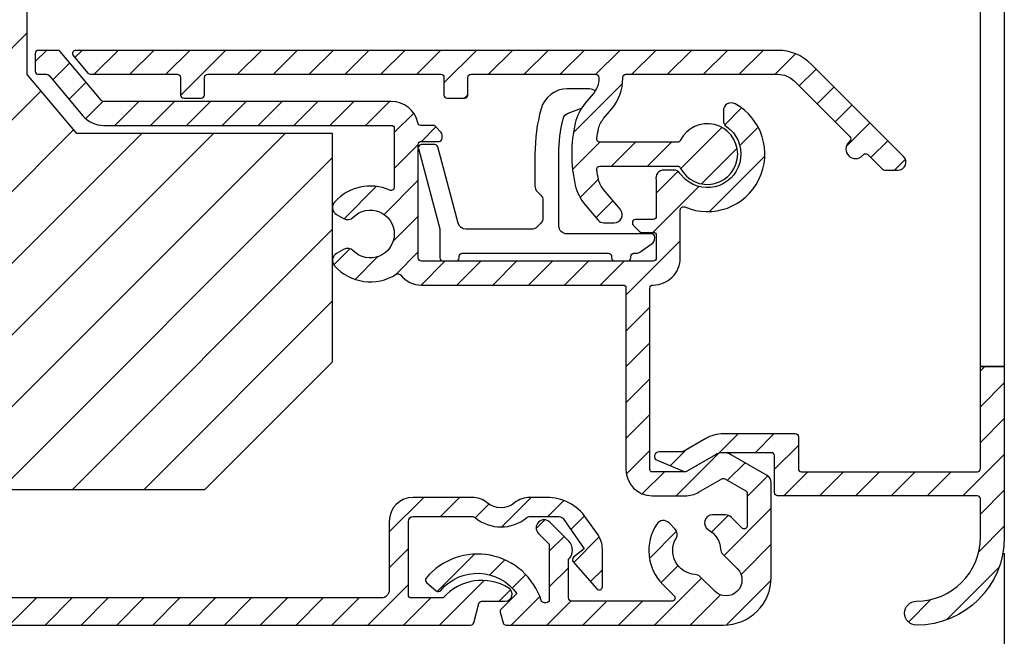
# Model space of a CAD drawing. Extents: x 399 to 1482, y 580 to 908.
# Drawn here: x 848 to 910, y 703 to 741 of the extents above; entities that cross this region are included whole.
import ezdxf

# ---------------------------------------------------------------- set-up
doc = ezdxf.new("R2010")
doc.units = 0
doc.header["$LTSCALE"] = 10
doc.header["$MEASUREMENT"] = 0
doc.layers.get('Defpoints').update_dxf_attribs({"linetype": 'CONTINUOUS'})
for name, color, linetype in [('ALUMINIUM', 8, 'CONTINUOUS'), ('KS-Stuk', 1, 'CONTINUOUS'), ('MOUSSE', 6, 'CONTINUOUS')]:
    doc.layers.add(name, color=color, linetype=linetype)
doc.layers.add('Bemating', color=4, linetype='CONTINUOUS', lineweight=15)
doc.styles.get("Standard").update_dxf_attribs({"font": 'ISOCP'})
doc.dimstyles.get("Standard").update_dxf_attribs({"dimscale": 0, "dimtxt": 2.5, "dimasz": 3, "dimexe": 1, "dimexo": 1, "dimgap": 1, "dimtad": 1, "dimdec": 1, "dimzin": 9, "dimdsep": 46, "dimtxsty": 'Standard', "dimcen": 1, "dimclrd": 256, "dimclre": 256, "dimclrt": 256, "dimadec": 0, "dimazin": 0, "dimtfac": 1, "dimtdec": 1, "dimtofl": 0, "dimtmove": 0, "dimatfit": 3, "dimfxl": 0, "dimtolj": 2, "dimarcsym": 0})
pattern_1 = [(45.00000000000001, (-1264.126963260714, -793.2729264008002), (-1.122532015133644, 1.122532015133644), [])]

# ---------------------------------------------------------------- blocks, each defined once
blk = doc.blocks.new('Ducomax')
at = {"layer": 'ALUMINIUM'}
h = blk.add_hatch(dxfattribs=at)
h.set_pattern_fill('ANSI31', color=256, scale=0.5, angle=1.272221872585407e-14, style=0)
h.set_pattern_definition(pattern_1)
edge = h.paths.add_edge_path()
edge.add_arc((123.6441638388469, -93.91890220309038), 0.4999999999998188, 90.34848533714734, 240.5224878156511)
edge.add_arc((122.6600000000101, -95.65999999991621), 1.499999999946598, 3.590377888521914, 60.522487811923384, ccw=False)
edge.add_arc((124.6560745184887, -95.53475417477134), 0.500000000062311, 183.5903779040078, 225.0000000133066)
edge.add_line((124.3025211279335, -95.88830756549078), (125.2055844123199, -96.79137084990407))
edge.add_arc((124.4984776311269, -97.49847763109756), 1.000000000009494, -134.99999999998158, 45.00000000001842, ccw=False)
edge.add_line((123.7913708499339, -98.20558441229105), (122.8883075655269, -97.30252112789776))
edge.add_arc((122.5347541749052, -97.65607451845827), 0.4999999999969694, 44.99999999503711, 86.40962210433653)
edge.add_arc((122.6600000000203, -95.65999999996245), 1.500000000027299, 149.4775121864715, 266.4096221098718, ccw=False)
edge.add_arc((120.9371402156327, -94.644246996783), 0.5000000000047636, 329.4775121851659, 404.9999999992677)
edge.add_line((121.2906936062338, -94.29069360619087), (120.9279491924269, -93.92794919239759))
edge.add_arc((120.5743958018625, -94.28150258298732), 0.4999999999770731, 45.00000000205194, 146.5369590348567)
edge.add_arc((122.6599999999769, -95.65999999998567), 2.99999999994973, 146.5369590322896, 224.9999999994857)
edge.add_line((120.5386796564337, -97.78132034349073), (121.245937956671, -98.4885786437535))
edge.add_arc((121.1045166004336, -98.62999999999079), 0.2000000000000599, -90.00000000002848, 44.99999999997408, ccw=False)
edge.add_line((121.1045166004335, -98.82999999999083), (114.8300000000337, -98.82999999999083))
edge.add_arc((114.8300000000337, -98.62999999999056), 0.2000000000002728, 180, 270, ccw=False)
edge.add_line((114.6300000000335, -98.62999999999056), (114.6300000000335, -96.21094750192196))
edge.add_arc((114.0799999999843, -95.62999999998931), 0.8000000000349421, 313.4325365602724, 405.000000002475)
edge.add_line((114.6456854249338, -95.06431457499093), (113.4578174593268, -93.87644660939759))
edge.add_arc((113.1042640687301, -94.2299999999941), 0.500000000004747, 44.99999999998158, 224.9999999999816)
edge.add_line((112.7507106781333, -94.58355339059062), (113.4300000000337, -95.26284271249096))
edge.add_line((113.4300000000337, -95.26284271249096), (113.4300000000337, -98.72999999999092))
edge.add_arc((113.2300000000336, -98.7299999999907), 0.2000000000000455, 269.99999999993486, 359.99999999993486, ccw=False)
edge.add_line((113.2300000000334, -98.92999999999074), (113.1177798414334, -98.92999999999074))
edge.add_arc((113.1177798414306, -98.72999999998859), 0.2000000000021487, 197.867583571808, 270.00000000081013, ccw=False)
edge.add_arc((108.9300000000064, -100.0799999999705), 4.20000000001944, 17.86758357062301, 139.9999999996267)
edge.add_arc((105.8658222275903, -97.50884956121013), 0.2000000000560709, 140.0000000062979, 230.0000000062921)
edge.add_line((105.7372647056338, -97.66205844989099), (106.3501002600962, -98.17628853761471))
edge.add_arc((106.4786577820448, -98.02307964898274), 0.2000000000134854, 229.9999999990371, 319.9999999990429)
edge.add_arc((108.9300000000228, -100.0799999999925), 2.999999999992689, 35.092232404143715, 139.9999999998441, ccw=False)
edge.add_line((111.3846829903334, -98.35531700969068), (110.4116496580961, -99.32835034185337))
edge.add_arc((110.5530710143814, -99.46977169816716), 0.2000000000879851, 134.9999999942167, 194.9999999942182)
edge.add_line((110.3598858490333, -99.52153550719095), (110.5367934893758, -100.181763809011))
edge.add_arc((110.7299786546337, -100.1299999999909), 0.1999999999999751, 194.9999999999079, 269.9999999999064)
edge.add_line((110.7299786546334, -100.3299999999908), (124.3300000000338, -100.3299999999908))
edge.add_arc((124.3300000000338, -97.32999999999083), 3, 270, 360)
edge.add_line((127.3300000000338, -97.32999999999083), (127.3300000000338, -91.39602540379065))
edge.add_arc((126.8300000000273, -91.39602540378687), 0.500000000006537, 359.9999999995669, 419.9999999995673)
edge.add_line((127.0800000000338, -90.96301270189088), (124.8300000000338, -89.66397459620612))
edge.add_arc((124.3300000000204, -90.5299999999828), 0.9999999999999819, 59.99999999911375, 119.9999999991148)
edge.add_line((123.8300000000338, -89.66397459619066), (122.0300000000336, -90.70320508074792))
edge.add_arc((121.9300000000339, -90.52999999999115), 0.1999999999997771, 269.9999999999552, 299.9999999999551, ccw=False)
edge.add_line((121.9300000000337, -90.72999999999092), (119.8700000000338, -90.72999999999092))
edge.add_arc((119.8700000000338, -90.5899999999906), 0.1400000000003274, 180, 270, ccw=False)
edge.add_line((119.7300000000334, -90.5899999999906), (119.7300000000334, -79.22999999999092))
edge.add_arc((119.9300000000335, -79.22999999999115), 0.2000000000000455, 89.99999999993491, 179.9999999999349, ccw=False)
edge.add_arc((119.9300000000335, -77.32999999999106), 1.700000000000045, 270.0000000000076, 360.0000000000077)
edge.add_line((121.6300000000335, -77.32999999999083), (121.6300000000335, -74.32141804999083))
edge.add_arc((121.8300000000269, -74.3214180499998), 0.199999999993409, 66.75043740682088, 179.9999999974271, ccw=False)
edge.add_arc((123.330000000032, -70.82999999996551), 3.60000000002242, 246.7504374095788, 421.0614722599788)
edge.add_arc((124.8300000000338, -68.1170680066908), 0.5000000000000008, 61.0614722597868, 179.9999999999902)
edge.add_line((124.3300000000338, -68.11706800669072), (124.3300000000338, -68.70632394179074))
edge.add_arc((124.8300000000737, -68.70632394181055), 0.5000000000398899, 179.99999999773, 234.7655820131301)
edge.add_arc((123.3300000000082, -70.82999999996301), 2.099999999992129, -130.58203174270528, 54.76558201439212, ccw=False)
edge.add_line((121.9638742450336, -72.42489824799077), (121.6147231837874, -72.0415384615294))
edge.add_arc((121.2063239418335, -72.32999999999099), 0.5000000000001603, 35.23441798457541, 89.99999999997557)
edge.add_line((121.2063239418337, -71.82999999999083), (120.6072072408335, -71.82999999999083))
edge.add_arc((120.6072072408563, -72.32999999994522), 0.4999999999543832, 90.00000000261204, 194.6613035037106)
edge.add_arc((119.9300000000337, -72.50717322849088), 0.199999999999818, -2.029310053330846e-11, 14.661303501079715, ccw=False)
edge.add_line((120.1300000000335, -72.50717322849096), (120.1300000000335, -74.72999999999092))
edge.add_arc((119.9300000000337, -74.72999999999092), 0.1999999999998181, -90, 0, ccw=False)
edge.add_line((119.9300000000337, -74.92999999999074), (118.8300000000337, -74.92999999999074))
edge.add_arc((118.8300000000335, -75.12999999999079), 0.2000000000000455, 89.99999999993486, 179.9999999999349)
edge.add_line((118.6300000000335, -75.12999999999056), (118.6300000000335, -75.1471572874907))
edge.add_arc((118.8299999999574, -75.14715728754783), 0.1999999999238895, 179.9999999836342, 224.9999999836345)
edge.add_line((118.6885786437335, -75.28857864369093), (119.0714213561961, -75.67142135622817))
edge.add_arc((119.2128427124336, -75.52999999999065), 0.2000000000002709, 225.0000000000057, 270.0000000000081)
edge.add_line((119.2128427124337, -75.72999999999092), (119.9300000000337, -75.72999999999092))
edge.add_arc((119.9300000000337, -75.92999999999074), 0.1999999999998181, 0, 90, ccw=False)
edge.add_line((120.1300000000335, -75.92999999999074), (120.1300000000335, -77.32999999999083))
edge.add_arc((119.9300000000337, -77.32999999999083), 0.1999999999998181, -90, 0, ccw=False)
edge.add_line((119.9300000000337, -77.52999999999065), (105.4200000000334, -77.5299999999911))
edge.add_arc((105.4200000000337, -77.32999999999106), 0.2000000000000455, 179.9999999999349, 269.99999999993486, ccw=False)
edge.add_line((105.2200000000336, -77.32999999999083), (105.2200000000332, -70.22999999999092))
edge.add_arc((105.4200000000334, -70.22999999999092), 0.2000000000002728, 90, 180, ccw=False)
edge.add_line((105.4200000000334, -70.02999999999065), (106.5200000000333, -70.0299999999911))
edge.add_arc((106.5200000000333, -69.82999999999083), 0.2000000000002728, 270, 360)
edge.add_line((106.7200000000336, -69.82999999999083), (106.7200000000336, -69.61284271249087))
edge.add_arc((106.5199999999389, -69.61284271250449), 0.2000000000946756, 3.900123370751591e-09, 45.00000000390065)
edge.add_line((106.6614213562336, -69.4714213561906), (106.2785786437709, -69.08857864375341))
edge.add_arc((106.1371572875334, -69.22999999999092), 0.2000000000002709, 45.00000000000576, 90.00000000000813)
edge.add_line((106.1371572875334, -69.02999999999065), (105.3892232605332, -69.0299999999911))
edge.add_arc((105.3892232605338, -68.8299999999918), 0.1999999999993065, 192.1531974688547, 269.99999999985346, ccw=False)
edge.add_arc((103.5318056984334, -69.22999999999085), 1.7000000000002, 12.15319746899687, 89.9999999999957)
edge.add_line((103.5318056984335, -67.52999999999065), (85.51315266003365, -67.5299999999911))
edge.add_arc((85.51315266010897, -67.33000000000044), 0.1999999999906663, 220.0512482520213, 269.99999997842315, ccw=False)
edge.add_line((85.36005882113358, -67.45869450829059), (82.78994117896781, -64.40130549163723))
edge.add_arc((82.63684734003346, -64.52999999999105), 0.200000000000221, 40.05124827354788, 89.99999999995114)
edge.add_line((82.63684734003363, -64.32999999999083), (81.43000000003366, -64.32999999999083))
edge.add_arc((81.43000000003343, -64.52999999999088), 0.2000000000000455, 89.99999999993486, 179.9999999999349)
edge.add_line((81.23000000003339, -64.52999999999065), (81.23000000003339, -65.62999999999056))
edge.add_arc((81.43000000003366, -65.62999999999056), 0.2000000000002728, 180, 270)
edge.add_line((81.43000000003366, -65.82999999999083), (81.93820238983352, -65.82999999999083))
edge.add_arc((81.93820238983335, -66.02999999999105), 0.200000000000216, 40.05124827354791, 89.99999999995123, ccw=False)
edge.add_line((82.0912962287677, -65.90130549163723), (84.21185502913357, -68.42390332099103))
edge.add_arc((85.51315266006141, -67.33000000002983), 1.699999999961278, 220.0512482726621, 269.9999999990646)
edge.add_line((85.51315266003365, -69.0299999999911), (103.5200000000333, -69.02999999999065))
edge.add_arc((103.5200000000333, -69.22999999999092), 0.2000000000002728, 0, 90, ccw=False)
edge.add_line((103.7200000000336, -69.22999999999092), (103.7200000000336, -72.90596169649098))
edge.add_arc((103.5200000000337, -72.90596169649099), 0.1999999999999318, -113.9694823177901, 3.979039320256561e-12, ccw=False)
edge.add_arc((102.2200000000722, -75.82999999996083), 3.000000000009225, 66.03051768312565, 138.4630409681205)
edge.add_arc((100.3486796564466, -74.1722424267153), 0.4999999999852043, 138.4630409645027, 239.9999999973027)
edge.add_line((100.0986796564336, -74.60525512858294), (100.5429490168337, -74.86175416339074))
edge.add_arc((100.7929490168287, -74.42874146149464), 0.5000000000008841, 240.0000000007147, 315.5224878148184)
edge.add_arc((102.2200000000253, -75.82999999992467), 1.500000000040448, -135.5224878120814, 135.5224878161225, ccw=False)
edge.add_arc((100.7929490168429, -77.23125853846031), 0.5000000000647756, 44.4775121828302, 119.9999999969314)
edge.add_line((100.5429490168337, -76.79824583649861), (100.0986796564336, -77.054744871391))
edge.add_arc((100.3486796564367, -77.48775757328684), 0.50000000000467, 120.0000000000953, 221.5369590328936)
edge.add_arc((102.2200000000039, -75.82999999997577), 3.000000000028454, 221.5369590331216, 302.5925611871269)
edge.add_arc((103.9437164908418, -78.52607148631486), 0.2000000000086193, 39.01407697384349, 122.5925611937399, ccw=False)
edge.add_arc((105.420000000075, -77.32999999999261), 1.699999999998496, 219.0140769655004, 269.9999999985976)
edge.add_line((105.4200000000334, -79.0299999999911), (118.0300000000336, -79.02999999999065))
edge.add_arc((118.0300000000333, -79.2299999999907), 0.2000000000000455, -6.508571459562518e-11, 89.99999999993491, ccw=False)
edge.add_line((118.2300000000334, -79.22999999999092), (118.2300000000334, -90.5899999999906))
edge.add_arc((119.8700000000337, -90.58999999999057), 1.640000000000356, 180.000000000001, 270.000000000001)
edge.add_line((119.8700000000338, -92.22999999999092), (121.9300000000337, -92.22999999999092))
edge.add_arc((121.9300000000329, -90.5299999999909), 1.700000000000017, 270.0000000000283, 300.0000000000288)
edge.add_line((122.7800000000336, -92.00224318642404), (124.2300000000334, -91.16508529609064))
edge.add_arc((124.3299999999962, -91.33829037686937), 0.2000000000002746, 59.99999998762348, 119.9999999876222, ccw=False)
edge.add_line((124.4300000000337, -91.16508529613384), (125.7300000000334, -91.91564064599106))
edge.add_arc((125.6299999999967, -92.0888457267696), 0.200000000037141, -6.02119598624995e-09, 59.999999993978975, ccw=False)
edge.add_line((125.8300000000338, -92.08884572679062), (125.8300000000338, -94.10451660039098))
edge.add_arc((125.6300000000338, -94.10451660039085), 0.1999999999999602, 224.9999999999626, 359.99999999996334, ccw=False)
edge.add_line((125.4885786437965, -94.24593795662804), (124.8190872965336, -93.57644660939104))
edge.add_arc((124.4655339059448, -93.92999999999529), 0.500000000004546, 45.00000000125742, 90.00000000125716)
edge.add_line((124.4655339059339, -93.42999999999074), (123.6411901931335, -93.42999999999074))
h = blk.add_hatch(dxfattribs=at)
h.set_pattern_fill('ANSI31', color=256, scale=0.5, angle=1.272221872585407e-14, style=0)
h.set_pattern_definition(pattern_1)
h.paths.add_polyline_path([(83.7593904388338, -64.32999999999083, 0.6373770141954598), (83.60629379613437, -64.65869117293687), (84.53094039676415, -65.75869117292814, 0.2214657850089224), (84.68403703948223, -65.82999999999083), (90.13000000003348, -65.82999999999083, -0.414213562373428), (90.33000000003375, -66.0299999999911), (90.33000000003375, -67.12999999999101, 0.4142135623727622), (90.53000000003357, -67.32999999999083), (91.63000000003348, -67.32999999999083, 0.414213562373428), (91.83000000003375, -67.12999999999056), (91.83000000003375, -66.02999999999065, -0.4142135623730951), (92.03000000003357, -65.82999999999083), (106.6300000000335, -65.82999999999083, -0.414213562373428), (106.8300000000337, -66.0299999999911), (106.8300000000337, -67.12999999999101, 0.4142135623727622), (107.0300000000336, -67.32999999999083), (108.1300000000335, -67.32999999999083, 0.414213562373428), (108.3300000000337, -67.12999999999056), (108.3300000000337, -66.02999999999065, -0.4142135623730951), (108.5300000000336, -65.82999999999083), (116.3300000000337, -65.82999999999083, -0.4142135623730951), (116.5300000000336, -66.02999999999065), (116.5300000000336, -66.08270127409105, -0.1763269807310544), (116.1790666646277, -67.04688268872133), (115.6774115908194, -67.64473192506875, 0.117426829826776), (115.0549330582318, -68.88751007483506, 0.1157962547551916), (115.054933058265, -72.77248992512659, 0.1174268297946492), (115.677411590633, -74.01526807459823), (116.4629143455674, -74.95139380482533, 0.2216946626490412), (116.8459365671344, -75.12999999999056), (117.4986402117904, -75.12999999999056, 0.6370702608055044), (117.8816624333633, -74.30860619512623), (116.826478255348, -73.0510866601121, -0.1174268297704935), (116.5152389892016, -72.42969758554909, -0.02260416287258652), (116.3986486847286, -71.80794117648065, -0.4558887107295723), (116.5966872937326, -71.57999999999083), (121.4571679199673, -71.57999999999083, -0.2825165369876209), (121.6355328800144, -71.68952380953533, 4.181928505227341), (121.6355328799398, -69.97047619046089, -0.2825165370106228), (121.4571679199332, -70.07999999999083), (116.5966872937617, -70.07999999999083, -0.455888710681559), (116.3986486847809, -69.85205882356468, -0.02260416286508646), (116.5152389891115, -69.23030241465358, -0.1174268298431281), (116.826478255429, -68.6089133396772), (117.3281333292159, -68.01106410335842, 0.1763269807318112), (118.0300000000336, -66.0827012740906), (118.0300000000336, -66.02999999999065, -0.4142135623730951), (118.2300000000334, -65.82999999999083), (127.7304378114243, -65.82999999999083, -0.1988216496969027), (128.7907276783337, -66.26896965259084), (132.2567601464978, -69.73258321791172, -0.4142135623580203), (132.2568588772331, -70.0154259130909), (132.1861728860824, -70.08616126961351, 0.9928867544701809), (133.028898922528, -70.94040915328742, 0.003569317430012073), (133.0349971639419, -70.93439316318245), (133.1056831551757, -70.86365780660572, -0.4142135623419843), (133.3885258504472, -70.8635590759045), (134.2970715506697, -71.77147071296986, 0.1988216497086957), (134.4384435329337, -71.82999999999083), (135.2700000000334, -71.82999999999083, 0.6683048729650454), (135.6234299556729, -70.9763232175228), (129.8510175452095, -65.20793930516675, 0.198821649693998), (127.7304378114147, -64.32999999999083)])
h = blk.add_hatch(dxfattribs=at)
h.set_pattern_fill('ANSI31', color=256, scale=0.5, angle=1.272221872585407e-14, style=0)
h.set_pattern_definition(pattern_1)
h.paths.add_polyline_path([(140.4300000000351, -90.53000000004295, -0.4142135623734281), (140.230000000035, -90.73000000004322), (129.2300000000348, -90.73000000004322, -0.4142135623730951), (129.030000000035, -90.5300000000434), (129.030000000035, -88.5300000000434, 0.4142135623730951), (128.8300000000347, -88.33000000004313), (124.3300000000802, -88.33000000004313, 0.1316524975731194), (123.2300000001869, -88.62474411165567), (121.7971978195346, -89.45197283624339), (120.3299999998792, -89.45197283624339, 0.8191465056606254), (120.2141798849646, -90.02871405287203), (121.8898363662906, -90.73000000004322), (121.9300000000339, -90.73000000004322, 0.1317553652912419), (122.0300700455302, -90.70316462107257, -0.000101113778622662), (122.0300000000291, -90.70320508074656), (123.8300000000497, -89.663974596235, -0.1316524975772068), (124.3300000000002, -89.5300000000434), (127.3300000000349, -89.5300000000434, -0.414213562373095), (127.530000000035, -89.73000000004345), (127.530000000035, -92.0300000000434, 0.4142135623730951), (127.7300000000348, -92.23000000004322), (140.2300000000348, -92.23000000004322, -0.4142135623730951), (140.4300000000351, -92.43000000004349), (140.4300000000351, -94.83000000004313, -0.4142135623730951), (136.4300000000351, -98.83000000004313, 1), (136.4300000000351, -100.3300000000431, 0.4142135623730951), (141.9300000000351, -94.83000000004313), (141.9300000000351, -84.13000000004342), (140.4300000000349, -84.13000000004342)])
h = blk.add_hatch(dxfattribs=at)
h.set_pattern_fill('ANSI31', color=256, scale=0.5, angle=1.272221872585407e-14, style=0)
h.set_pattern_definition(pattern_1)
edge = h.paths.add_edge_path()
edge.add_ellipse((108.5000000000334, -100.1299999999906), major_axis=(-0.1414213562373706, 0.1414213562373706), ratio=0.9999999999999651, start_angle=135.0000000001293, end_angle=210.0000000000828, ccw=False)
edge.add_line((108.5000000000338, -100.3299999999908), (10.59292341858389, -100.3299999999909))
edge.add_ellipse((10.59292341858389, -100.1299999999906), major_axis=(-0.1414213562373685, 0.1414213562373684), ratio=0.9999999999983962, start_angle=60.00000000005451, end_angle=134.9999999999541, ccw=False)
edge.add_line((10.39973825332635, -100.181763809011), (10.20681483477591, -99.46176380901102))
edge.add_ellipse((10.40000000003346, -99.40999999999076), major_axis=(0.1414213562371742, 0.1414213562371743), ratio=0.9999999999999997, start_angle=89.99999999995401, end_angle=150.0000000000147, ccw=False)
edge.add_line((10.2585786437964, -99.2685786437537), (11.22007497370049, -98.30708231384983))
edge.add_ellipse((8.800000000033549, -100.0799999999908), major_axis=(2.121320343559812, 2.121320343559812), ratio=0.9999999999998997, start_angle=351.2260545671897, end_angle=455.0000000000002)
edge.add_ellipse((6.34865778205284, -98.02307964899364), major_axis=(-0.141421356237371, 0.141421356237371), ratio=0.9999999999990435, start_angle=95.00000000002262, end_angle=184.9999999999822, ccw=False)
edge.add_line((6.220100260115657, -98.17628853761789), (5.60726470562048, -97.66205844986848))
edge.add_ellipse((5.735822227557662, -97.50884956124446), major_axis=(-0.1414213562372563, 0.1414213562372562), ratio=0.9999999999999358, start_angle=5.000000000027683, end_angle=95.00000000002711, ccw=False)
edge.add_ellipse((8.800000000033549, -100.0799999999908), major_axis=(2.96984848098361, 2.969848480983611), ratio=0.9999999999999729, start_angle=-27.132416428985493, end_angle=94.99999999999869, ccw=False)
edge.add_ellipse((12.98777984142924, -98.72999999999092), major_axis=(-0.1414213562374327, 0.1414213562374326), ratio=0.9999999999986686, start_angle=62.86758357106665, end_angle=134.9999999999618)
edge.add_line((12.98777984142924, -98.92999999999074), (13.10000000003373, -98.92999999999074))
edge.add_ellipse((13.10000000003373, -98.72999999999092), major_axis=(0.1414213562373483, 0.1414213562373484), ratio=0.9999999999987688, start_angle=225.0000000000353, end_angle=314.9999999999648)
edge.add_line((13.30000000003355, -98.72999999999092), (13.30000000003355, -95.26455844121824))
edge.add_line((13.30000000003355, -95.26455844121801), (12.61899494939979, -94.58355339058403))
edge.add_ellipse((12.97254833999312, -94.22999999999092), major_axis=(-0.3535533905933335, 0.3535533905933333), ratio=0.9999999999996785, start_angle=-90.00000000001847, end_angle=89.99999999998158, ccw=False)
edge.add_line((13.32610173058646, -93.87644660939759), (14.50982756060665, -95.06017243941778))
edge.add_ellipse((13.93000000003366, -95.63999999999078), major_axis=(0.5798275605729941, 0.5798275605729943), ratio=0.9999999999999916, start_angle=269.0369359419534, end_angle=360, ccw=False)
edge.add_line((14.50000000003382, -96.22949130611823), (14.50000000003382, -98.42999999999074))
edge.add_ellipse((14.70000000003364, -98.42999999999074), major_axis=(-0.1414213562371875, 0.1414213562371875), ratio=0.9999999999999057, start_angle=45.0000000000027, end_angle=134.9999999999973)
edge.add_line((14.70000000003364, -98.62999999999056), (17.94338341455676, -98.62999999999056))
edge.add_ellipse((17.94338341455676, -98.82999999999038), major_axis=(-0.1414213562373656, 0.1414213562373655), ratio=0.9999999999986472, start_angle=270.00000000004604, end_angle=314.99999999996123, ccw=False)
edge.add_line((18.08480477079382, -98.68857864375332), (18.32622612703125, -98.92999999999074))
edge.add_line((18.32622612703125, -98.92999999999074), (18.48480477079391, -98.77142135622807))
edge.add_ellipse((18.62622612703143, -98.91284271246559), major_axis=(-0.1414213562374017, 0.1414213562374016), ratio=0.9999999999983923, start_angle=-89.99999999995401, end_angle=4.5986325858393684e-11, ccw=False)
edge.add_line((18.76764748326849, -98.77142135622807), (18.92622612703116, -98.92999999999074))
edge.add_line((18.92622612703116, -98.92999999999074), (19.16764748326858, -98.68857864375332))
edge.add_ellipse((19.3090688395061, -98.82999999999038), major_axis=(0.1414213562379145, 0.1414213562379145), ratio=0.9999999999963733, start_angle=45.00000000010391, end_angle=90.00000000004599, ccw=False)
edge.add_line((19.3090688395061, -98.62999999999056), (22.55245215946223, -98.62999999999056))
edge.add_ellipse((22.55245215946223, -98.12999999999056), major_axis=(0.3535533905932883, 0.3535533905932884), ratio=0.9999999999998158, start_angle=225.0000000000053, end_angle=358.291807593271)
edge.add_ellipse((25.10000000003373, -95.72999999999092), major_axis=(-2.121320343559641, 2.12132034355964), ratio=0.9999999999999889, start_angle=-3.4630409671876237, end_angle=88.29180759326817, ccw=False)
edge.add_ellipse((23.44224242674971, -93.85867965643092), major_axis=(0.3535533905934643, 0.3535533905934645), ratio=0.999999999999338, start_angle=344.99999999997476, end_angle=446.53695903277435, ccw=False)
edge.add_line((23.87525512864221, -93.60867965643092), (24.13175416348184, -94.05294901686557))
edge.add_ellipse((23.69874146158935, -94.30294901686602), major_axis=(0.3535533905934469, 0.353553390593447), ratio=0.9999999999996387, start_angle=269.47751218593527, end_angle=344.9999999999791, ccw=False)
edge.add_ellipse((25.10000000003373, -95.72999999999092), major_axis=(-1.060660171779957, 1.060660171779957), ratio=0.9999999999999242, start_angle=-0.5224878140649732, end_angle=94.6797849300305)
edge.add_ellipse((24.00000000003382, -97.02614813967239), major_axis=(0.1414213562373707, 0.1414213562373707), ratio=0.9999999999993068, start_angle=315.0000000000453, end_angle=364.6797849301055, ccw=False)
edge.add_line((24.20000000003364, -97.02614813967239), (24.20000000003364, -97.42999999999074))
edge.add_ellipse((24.40000000003391, -97.42999999999074), major_axis=(-0.1414213562380352, 0.1414213562380351), ratio=0.9999999999955203, start_angle=45.0000000000632, end_angle=90.0000000614892)
edge.add_line((24.25857864394828, -97.57142135638014), (24.95857864545377, -98.27142135637996))
edge.add_ellipse((25.10000000153894, -98.12999999999056), major_axis=(-0.1414213562372879, 0.1414213562372879), ratio=0.9999999999991962, start_angle=90.00000006158132, end_angle=180.0000000616274)
edge.add_line((25.24142135792835, -98.27142135607619), (25.94142135642295, -97.57142135607614))
edge.add_ellipse((25.800000000034, -97.42999999999074), major_axis=(0.1414213562372675, 0.1414213562372675), ratio=0.9999999999985367, start_angle=270.0000000615353, end_angle=314.999999999958)
edge.add_line((26.00000000003382, -97.42999999999074), (26.00000000003382, -97.02614813967239))
edge.add_ellipse((26.20000000003364, -97.02614813967239), major_axis=(0.1414213562372883, 0.1414213562372883), ratio=0.9999999999997673, start_angle=85.32021506994101, end_angle=134.9999999999933, ccw=False)
edge.add_ellipse((25.10000000003373, -95.72999999999092), major_axis=(1.060660171779957, 1.060660171779957), ratio=0.9999999999999245, start_angle=265.3202150699695, end_angle=360.522487814065)
edge.add_ellipse((26.50125853847766, -94.30294901686602), major_axis=(-0.3535533905932147, 0.3535533905932146), ratio=0.9999999999996537, start_angle=14.9999999999946, end_angle=90.52248781410202, ccw=False)
edge.add_line((26.06824583658562, -94.05294901686602), (26.32474487142525, -93.60867965643115))
edge.add_ellipse((26.75775757331729, -93.85867965643092), major_axis=(0.3535533905932043, 0.3535533905932045), ratio=0.9999999999998896, start_angle=3.463040967154825, end_angle=104.99999999998809, ccw=False)
edge.add_ellipse((25.10000000003373, -95.72999999999092), major_axis=(-2.121320343559614, 2.121320343559613), ratio=0.9999999999999596, start_angle=181.7081924067319, end_angle=273.4630409671845, ccw=False)
edge.add_ellipse((27.64754784060523, -98.12999999999056), major_axis=(-0.3535533905932884, 0.3535533905932884), ratio=0.9999999999998149, start_angle=1.708192406728986, end_angle=134.9999999999947)
edge.add_line((27.64754784060523, -98.62999999999056), (72.55245215946223, -98.62999999999055))
edge.add_ellipse((72.55245215946223, -98.12999999999056), major_axis=(0.3535533905932883, 0.3535533905932884), ratio=0.9999999999998158, start_angle=225.0000000000053, end_angle=358.291807593271)
edge.add_ellipse((75.10000000003373, -95.72999999999092), major_axis=(-2.121320343559641, 2.12132034355964), ratio=0.9999999999999889, start_angle=-3.4630409671876237, end_angle=88.29180759326817, ccw=False)
edge.add_ellipse((73.44224242674971, -93.85867965643092), major_axis=(0.3535533905934201, 0.3535533905934202), ratio=0.9999999999991553, start_angle=344.99999999997215, end_angle=446.5369590327922, ccw=False)
edge.add_line((73.87525512864221, -93.60867965643092), (74.13175416348184, -94.0529490168658))
edge.add_ellipse((73.69874146158935, -94.30294901686602), major_axis=(0.3535533905934469, 0.353553390593447), ratio=0.9999999999996387, start_angle=269.47751218593527, end_angle=344.9999999999791, ccw=False)
edge.add_ellipse((75.10000000003373, -95.72999999999092), major_axis=(-1.060660171779957, 1.060660171779957), ratio=0.9999999999999242, start_angle=-0.5224878140649732, end_angle=94.6797849300305)
edge.add_ellipse((74.00000000003382, -97.02614813967239), major_axis=(-0.1414213562372883, 0.1414213562372883), ratio=0.999999999999767, start_angle=225.0000000000067, end_angle=274.67978493005904, ccw=False)
edge.add_line((74.20000000003364, -97.02614813967239), (74.20000000003364, -97.42999999999074))
edge.add_ellipse((74.40000000003391, -97.42999999999074), major_axis=(-0.1414213562380352, 0.1414213562380351), ratio=0.9999999999955203, start_angle=45.0000000000632, end_angle=90.0000000614892)
edge.add_line((74.25857864394828, -97.57142135638014), (74.95857864545377, -98.27142135637996))
edge.add_ellipse((75.10000000153894, -98.12999999999056), major_axis=(-0.1414213562372879, 0.1414213562372879), ratio=0.9999999999991962, start_angle=90.00000006158132, end_angle=180.0000000616274)
edge.add_line((75.24142135792835, -98.27142135607619), (75.94142135642295, -97.57142135607614))
edge.add_ellipse((75.800000000034, -97.42999999999074), major_axis=(0.1414213562372675, 0.1414213562372675), ratio=0.9999999999985367, start_angle=270.0000000615353, end_angle=314.999999999958)
edge.add_line((76.00000000003382, -97.42999999999074), (76.00000000003382, -97.02614813967239))
edge.add_ellipse((76.20000000003364, -97.02614813967239), major_axis=(0.1414213562372883, 0.1414213562372883), ratio=0.9999999999997673, start_angle=85.32021506994101, end_angle=134.9999999999933, ccw=False)
edge.add_ellipse((75.10000000003373, -95.72999999999092), major_axis=(-1.060660171779894, 1.060660171779893), ratio=0.9999999999998489, start_angle=175.3202150699684, end_angle=270.5224878140773)
edge.add_ellipse((76.50125853847766, -94.30294901686602), major_axis=(0.3535533905933216, 0.3535533905933218), ratio=0.9999999999992966, start_angle=104.9999999999796, end_angle=180.5224878140653, ccw=False)
edge.add_line((76.06824583658562, -94.05294901686602), (76.32474487142525, -93.60867965643115))
edge.add_ellipse((76.75775757331775, -93.85867965643092), major_axis=(-0.3535533905934202, 0.35355339059342), ratio=0.9999999999991552, start_angle=-86.5369590327922, end_angle=15.00000000002791, ccw=False)
edge.add_ellipse((75.10000000003373, -95.72999999999047), major_axis=(-2.121320343559728, 2.121320343559726), ratio=0.9999999999999024, start_angle=181.7081924067289, end_angle=273.4630409671843, ccw=False)
edge.add_ellipse((77.64754784060523, -98.12999999999056), major_axis=(-0.3535533905932884, 0.3535533905932884), ratio=0.9999999999998149, start_angle=1.708192406728986, end_angle=134.9999999999947)
edge.add_line((77.64754784060523, -98.62999999999056), (102.9000000000339, -98.62999999999079))
edge.add_ellipse((102.9000000000339, -98.12999999999056), major_axis=(-0.3535533905933335, 0.3535533905933334), ratio=0.9999999999996633, start_angle=134.9999999999903, end_angle=225.0000000000097)
edge.add_line((103.4000000000339, -98.12999999999056), (103.4000000000335, -93.8299999999906))
edge.add_ellipse((104.9000000000335, -93.82999999999083), major_axis=(1.060660171779983, 1.060660171779984), ratio=0.9999999999996948, start_angle=45.00000000000881, end_angle=134.9999999999912, ccw=False)
edge.add_line((104.9000000000335, -92.32999999999083), (108.5882329068342, -92.32999999999083))
edge.add_ellipse((108.5882329068347, -93.82999999999038), major_axis=(-1.060660171780057, 1.060660171780057), ratio=0.9999999999995453, start_angle=275.52750310357237, end_angle=315.0000000000043, ccw=False)
edge.add_ellipse((110.4000000000335, -91.62999999999056), major_axis=(0.9545941546018787, 0.9545941546018787), ratio=1, start_angle=185.5275031035594, end_angle=264.4724968964406)
edge.add_ellipse((112.2117670932327, -93.82999999999038), major_axis=(1.060660171779996, 1.060660171779996), ratio=0.9999999999998129, start_angle=405.00000000000534, end_angle=444.47249689643957, ccw=False)
edge.add_line((112.2117670932327, -92.32999999999083), (113.269149424206, -92.32999999999083))
edge.add_ellipse((113.269149424206, -95.32999999999038), major_axis=(2.121320343559501, 2.121320343559503), ratio=0.9999999999999688, start_angle=349.99999999999955, end_angle=405.0000000000009, ccw=False)
edge.add_line((115.7266055570728, -93.60927069093759), (116.478728066467, -94.68341295355458))
edge.add_ellipse((115.2500000000338, -95.5437776080812), major_axis=(-1.060660171779718, 1.060660171779718), ratio=0.9999999999998926, start_angle=225.0000000000031, end_angle=260.00000000000944, ccw=False)
edge.add_line((116.7500000000338, -95.5437776080812), (116.7500000000338, -97.92999999999074))
edge.add_ellipse((116.5500000000335, -97.92999999999074), major_axis=(-0.1414213562374436, 0.1414213562374436), ratio=0.9999999999978917, start_angle=86.00000000005588, end_angle=225.0000000000604, ccw=False)
edge.add_line((116.3990580839892, -98.06121180578884), (114.929058083989, -96.37017024717397))
edge.add_ellipse((115.0800000000337, -96.23895844137587), major_axis=(0.1414213562374323, 0.1414213562374324), ratio=0.9999999999986088, start_angle=83.99999999996948, end_angle=175.9999999999564, ccw=False)
edge.add_line((114.9541359218239, -96.08352924908422), (115.617839442192, -95.5460727355146))
edge.add_line((115.617839442192, -95.54607273551483), (114.2957456133205, -93.65792706908542))
edge.add_ellipse((114.0500000000335, -93.82999999999083), major_axis=(-0.2121320343562443, 0.2121320343562442), ratio=0.9999999999995213, start_angle=259.9999999999874, end_angle=314.9999999999862)
edge.add_line((114.0500000000335, -93.52999999999065), (112.2117670932332, -93.52999999999065))
edge.add_ellipse((112.2117670932332, -93.82999999999038), major_axis=(0.2121320343561827, 0.2121320343561828), ratio=0.9999999999995929, start_angle=45.00000000001166, end_angle=84.4724968964621)
edge.add_ellipse((110.4000000000339, -91.62999999999056), major_axis=(1.803122292025799, 1.803122292025799), ratio=0.9999999999998845, start_angle=185.5275031035556, end_angle=264.47249689643775, ccw=False)
edge.add_ellipse((108.5882329068347, -93.82999999999083), major_axis=(-0.2121320343563538, 0.2121320343563538), ratio=0.9999999999982789, start_angle=-84.47249689637466, end_angle=-44.99999999996245)
edge.add_line((108.5882329068342, -93.52999999999065), (104.9000000000339, -93.52999999999065))
edge.add_ellipse((104.9000000000339, -93.82999999999083), major_axis=(-0.2121320343561593, 0.2121320343561592), ratio=0.9999999999993746, start_angle=-45.00000000001792, end_angle=45.00000000001791)
edge.add_line((104.6000000000337, -93.82999999999083), (104.6000000000337, -98.42999999999074))
edge.add_ellipse((104.8000000000335, -98.42999999999074), major_axis=(-0.1414213562371875, 0.1414213562371875), ratio=0.9999999999999057, start_angle=45.0000000000027, end_angle=134.9999999999973)
edge.add_line((104.8000000000335, -98.62999999999056), (106.7854607065039, -98.62999999999079))
edge.add_ellipse((109.2000000000336, -100.7299999999909), major_axis=(2.262741699797103, 2.262741699797104), ratio=0.9999999999998717, start_angle=13.07952862476401, end_angle=93.98550033426801, ccw=False)
edge.add_ellipse((110.6585717088271, -98.38857170878418), major_axis=(0.3121369381200262, 0.3121369381200263), ratio=0.9999999999989793, start_angle=225.0000000000293, end_angle=373.0795286247698, ccw=False)
edge.add_line((110.6585717088271, -98.82999999999083), (109.2088545838721, -98.82999999999083))
edge.add_ellipse((109.2088545838716, -99.0299999999911), major_axis=(-0.1414213562372699, 0.1414213562372699), ratio=0.9999999999995576, start_angle=-45.00000000014295, end_angle=29.99999999993338)
edge.add_line((109.0156694186141, -98.97823619097016), (108.6931851652914, -100.181763809011))
at = {"layer": 'MOUSSE'}
h = blk.add_hatch(dxfattribs=at)
h.set_pattern_fill('ANSI31', color=256, angle=1.272221872585407e-14, style=0)
h.set_pattern_definition([(45.00000000000001, (-2533.64532377458, -1582.29217074055), (-2.245064030267288, 2.245064030267288), [])])
h.paths.add_polyline_path([(91.84867965644634, -91.82999999997492), (99.84867965644679, -83.8299999999749), (99.84867965644678, -69.52999999997519), (83.83527924982052, -69.52999999997519), (80.73000000001883, -65.83598750961846), (80.73000000001882, -58.82999999997492), (59.52721440339354, -58.82999999997492), (59.40000000001891, -58.95721440335), (59.40000000001891, -59.82999999997492), (29.40000000001891, -59.82999999997492), (29.40000000001891, -61.52999999997473), (17.20870388701697, -61.52999999997474, 0.18313672031501), (-16.5000000000062, -77.78512415762046), (-16.5000000000062, -91.82999999997492)])
at = {"layer": 'ALUMINIUM'}
blk.add_lwpolyline([(140.430000000035, -11.63000000004365), (141.930000000035, -11.63000000004365), (141.9300000000351, -84.13000000004342), (140.4300000000351, -84.13000000004342)], close=True, dxfattribs=at)
for points in [[(123.6411227493329, -93.41891145140153, 0.7685339473990354), (123.3981228791524, -94.35417665232035, -0.2536523373752013), (124.1570558888154, -95.56606563116247, 0.1826758136817253), (124.3025211279335, -95.88830756549078), (125.2055844123199, -96.79137084990407, -0.9999999999999999), (123.7913708499339, -98.20558441229105), (122.8883075655269, -97.30252112789776, 0.1826758136817254), (122.5660656312195, -97.15705588884566, -0.559637841156952), (121.3678551617224, -94.89818524758357, 0.3419987131197996), (121.2906936062338, -94.29069360619087), (120.9279491924269, -93.92794919239759, 0.4744978678080176), (120.1572749622394, -94.0058030996197, 0.3563939586926576), (120.5386796564337, -97.78132034349073), (121.245937956671, -98.4885786437535, -0.6681786379192989), (121.1045166004335, -98.82999999999083), (114.8300000000337, -98.82999999999083, -0.414213562373095), (114.6300000000335, -98.62999999999056), (114.6300000000335, -96.21094750192196, 0.4222492487261359), (114.6456854249338, -95.06431457499093), (113.4578174593268, -93.87644660939759, 0.9999999999999999), (112.7507106781333, -94.58355339059062), (113.4300000000337, -95.26284271249096), (113.4300000000337, -98.72999999999092, -0.414213562373095), (113.2300000000334, -98.92999999999074), (113.1177798414334, -98.92999999999074, -0.3255585893114766), (112.9274262122751, -98.79136363635553, 0.5898235302834074), (105.7126133389094, -97.38029203925362, 0.4142135623730696), (105.7372647056338, -97.66205844989099), (106.3501002600962, -98.17628853761471, 0.4142135623731205), (106.6318666706767, -98.15163717093128, -0.4926452151925962), (111.3846829903334, -98.35531700969068), (110.4116496580961, -99.32835034185337, 0.2679491924311262), (110.3598858490333, -99.52153550719095), (110.5367934893758, -100.181763809011, 0.3394542588633722), (110.7299786546334, -100.3299999999908), (124.3300000000338, -100.3299999999908, 0.414213562373095), (127.3300000000338, -97.32999999999083), (127.3300000000338, -91.39602540379065, 0.2679491924311202), (127.0800000000338, -90.96301270189088), (124.8300000000338, -89.66397459620612, 0.2679491924311278), (123.8300000000338, -89.66397459619066), (122.0300000000336, -90.70320508074792, -0.1316524975873982), (121.9300000000337, -90.72999999999092), (119.8700000000338, -90.72999999999092, -0.414213562373095), (119.7300000000334, -90.5899999999906), (119.7300000000334, -79.22999999999092, -0.414213562373095), (119.9300000000337, -79.0299999999911, 0.414213562373095), (121.6300000000335, -77.32999999999083), (121.6300000000335, -74.32141804999083, -0.5387235115151484), (121.9089473684537, -74.13765920527158, 0.9515471953573088), (125.071935483905, -67.67949833036027, 0.5711912991039136), (124.3300000000338, -68.11706800669072), (124.3300000000338, -68.70632394179074, 0.2436146276915038), (124.5415384615728, -69.11472318378537, -1.047790520778068), (121.9638742450336, -72.42489824799077), (121.6147231837874, -72.0415384615294, 0.2436146276915038), (121.2063239418337, -71.82999999999083), (120.6072072408335, -71.82999999999083, 0.491309520394372), (120.12348778314, -72.45655230605234, -0.0640594144865067), (120.1300000000335, -72.50717322849096), (120.1300000000335, -74.72999999999092, -0.414213562373095), (119.9300000000337, -74.92999999999074), (118.8300000000337, -74.92999999999074, 0.414213562373095), (118.6300000000335, -75.12999999999056), (118.6300000000335, -75.1471572874907, 0.198912367379658), (118.6885786437335, -75.28857864369093), (119.0714213561961, -75.67142135622817, 0.198912367379658), (119.2128427124337, -75.72999999999092), (119.9300000000337, -75.72999999999092, -0.414213562373095), (120.1300000000335, -75.92999999999074), (120.1300000000335, -77.32999999999083, -0.414213562373095), (119.9300000000337, -77.52999999999065), (105.4200000000334, -77.5299999999911, -0.414213562373095), (105.2200000000336, -77.32999999999083), (105.2200000000332, -70.22999999999092, -0.414213562373095), (105.4200000000334, -70.02999999999065), (106.5200000000333, -70.0299999999911, 0.414213562373095), (106.7200000000336, -69.82999999999083), (106.7200000000336, -69.61284271249087, 0.198912367379658), (106.6614213562336, -69.4714213561906), (106.2785786437709, -69.08857864375341, 0.198912367379658), (106.1371572875334, -69.02999999999065), (105.3892232605332, -69.0299999999911, -0.3533664767746951), (105.1937056224185, -68.87210526314902, 0.3533664767746951), (103.5318056984335, -67.52999999999065), (85.51315266003365, -67.5299999999911, -0.2214600712532055), (85.36005882113358, -67.45869450829059), (82.78994117896781, -64.40130549163723, 0.2214600712532054), (82.63684734003363, -64.32999999999083), (81.43000000003366, -64.32999999999083, 0.414213562373095), (81.23000000003339, -64.52999999999065), (81.23000000003339, -65.62999999999056, 0.414213562373095), (81.43000000003366, -65.82999999999083), (81.93820238983352, -65.82999999999083, -0.2214600712532054), (82.0912962287677, -65.90130549163723), (84.21185502913357, -68.42390332099103, 0.2214600712532055), (85.51315266003365, -69.0299999999911), (103.5200000000333, -69.02999999999065, -0.414213562373095), (103.7200000000336, -69.22999999999092), (103.7200000000336, -72.90596169649098, -0.5427832983461567), (103.4387500000336, -73.08871409045605, 0.3270074588905661), (99.97441558776126, -73.84069091205083, 0.4744978678079946), (100.0986796564336, -74.60525512858294), (100.5429490168337, -74.86175416339074, 0.3419987131198043), (101.1497117626151, -74.77905609610161, -2.445694987116994), (101.1497117626893, -76.88094390382321, 0.3419987131198041), (100.5429490168337, -76.79824583649861), (100.0986796564336, -77.054744871391, 0.4744978678079947), (99.9744155877217, -77.8193090879472, 0.3691951315788315), (103.8359842101428, -78.35756701842502, -0.3817553014185646), (104.0991147549614, -78.40016922457153, 0.2262123318965782), (105.4200000000334, -79.0299999999911), (118.0300000000336, -79.02999999999065, -0.414213562373095), (118.2300000000334, -79.22999999999092), (118.2300000000334, -90.5899999999906, 0.414213562373095), (119.8700000000338, -92.22999999999092), (121.9300000000337, -92.22999999999092, 0.1316524975873982), (122.7800000000336, -92.00224318642404), (124.2300000000334, -91.16508529609064, -0.2679491924311278), (124.4300000000337, -91.16508529613384), (125.7300000000334, -91.91564064599106, -0.2679491924311202), (125.8300000000338, -92.08884572679062), (125.8300000000338, -94.10451660039098, -0.6681786379192989), (125.4885786437965, -94.24593795662804), (124.8190872965336, -93.57644660939104, 0.198912367379658), (124.4655339059339, -93.42999999999074), (123.6411901931335, -93.42999999999074)], [(141.9300000000351, -84.13000000004342), (141.9300000000351, -94.83000000004313, -0.414213562373095), (136.4300000000351, -100.3300000000431, -0.9999999999999999), (136.4300000000351, -98.83000000004313, 0.414213562373095), (140.4300000000351, -94.83000000004313), (140.4300000000351, -92.43000000004349, 0.414213562373095), (140.2300000000348, -92.23000000004322), (127.7300000000348, -92.23000000004322, -0.414213562373095), (127.530000000035, -92.0300000000434), (127.530000000035, -89.73000000004322, 0.414213562373095), (127.3300000000347, -89.5300000000434), (124.3300000000347, -89.5300000000434, 0.1305183922817013), (123.8338672480729, -89.66175332286502, 0.001114947087996928), (123.8300000000461, -89.66397459623704), (121.9835898384206, -90.73000000004322), (121.8898363662913, -90.73000000004322), (120.2141798850973, -90.02871405292763, -0.8191465058612094), (120.3299999998792, -89.45197283624339), (121.7971978195349, -89.45197283624339), (123.230000000153, -88.62474411167523, -0.1316524975775891), (124.3300000000797, -88.33000000004313), (128.8300000000347, -88.33000000004313, -0.414213562373095), (129.030000000035, -88.5300000000434), (129.030000000035, -90.5300000000434, 0.414213562373095), (129.2300000000348, -90.73000000004322), (140.2300000000348, -90.73000000004322, 0.414213562373095), (140.4300000000351, -90.5300000000434), (140.4300000000351, -84.13000000004342)], [(10.59292341858389, -100.3299999999908), (108.5000000000338, -100.3299999999908, 0.3394542588633687), (108.6931851652914, -100.181763809011), (109.0156694186141, -98.97823619097016, -0.3394542588633687), (109.2088545838721, -98.82999999999083), (110.6585717088271, -98.82999999999083, 0.7540982484416751), (110.8919732241704, -98.01389495621834, 0.3684534326219178), (106.7854607065039, -98.62999999999056), (104.8000000000335, -98.62999999999056, -0.414213562373095), (104.6000000000337, -98.42999999999074), (104.6000000000337, -93.82999999999083, -0.4142135623730672), (104.9000000000339, -93.52999999999065), (108.5882329068342, -93.52999999999065, -0.1739547112194889), (108.7789452324343, -93.59842105262214, 0.3587657610295563), (112.0210547676331, -93.5984210526226, -0.1739547112194822), (112.2117670932327, -93.52999999999065), (114.0500000000335, -93.52999999999065, -0.2446984432290423), (114.2957456133205, -93.65792706908542), (115.6178394421924, -95.54607273551483), (114.9541359218239, -96.08352924908422, 0.4244748162096394), (114.929058083989, -96.37017024717397), (116.3990580839892, -98.06121180578884, 0.6937246842589712), (116.7500000000338, -97.92999999999074), (116.7500000000338, -95.5437776080812, 0.1539147210598309), (116.478728066467, -94.68341295355458), (115.7266055570732, -93.60927069093759, 0.2446984432290334), (113.269149424206, -92.32999999999083), (112.2117670932327, -92.32999999999083, 0.1739547112194852), (111.2582054652332, -92.67210526314875, -0.358765761029554), (109.5417945348342, -92.67210526314875, 0.1739547112194848), (108.5882329068347, -92.32999999999083), (104.9000000000335, -92.32999999999083, 0.414213562373095), (103.4000000000335, -93.82999999999083), (103.4000000000339, -98.12999999999056, -0.414213562373095), (102.9000000000339, -98.62999999999056), (77.64754784060523, -98.62999999999056, -0.6574508075682121)]]:
    blk.add_lwpolyline(points, format="xyb", dxfattribs=at)
blk.add_lwpolyline([(116.4629143455742, -74.95139380483397, 0.221694662642928), (116.8459365671335, -75.12999999999056), (117.4986402118336, -75.12999999999056, 0.6370702608075091), (117.8816624333332, -74.30860619509076), (116.8264782553553, -73.05108666012075, -0.1174268298029154), (116.5152389891602, -72.4296975853731, -0.02260416286682908), (116.3986486847263, -71.8079411764611, -0.4558887107003977), (116.5966872937335, -71.57999999999083), (121.4571679199337, -71.57999999999083, -0.2825165370007852), (121.6355328800034, -71.68952380951396, 4.181928505301148), (121.6355328799366, -69.9704761904668, -0.2825165370008127), (121.4571679199337, -70.07999999999083), (116.5966872937335, -70.07999999999083, -0.4558887107003977), (116.3986486847868, -69.8520588235242, -0.02260416286682908), (116.515238989132, -69.23030241456627, -0.1174268298028934), (116.8264782553335, -68.60891333979089), (117.3281333293905, -68.01106410315015, 0.1763269807084542), (118.0300000000336, -66.0827012740906), (118.0300000000336, -66.02999999999065, -0.414213562373095), (118.2300000000334, -65.82999999999083), (127.7304378114334, -65.82999999999083, -0.1988216496953269), (128.7907276783337, -66.26896965259084), (132.25676014649, -69.73258321790445, -0.414213562373095), (132.2568588772335, -70.0154259130909), (132.1861728860742, -70.08616126962124, 1), (133.0349971640337, -70.93439316309059), (133.1056831551471, -70.86365780663436, -0.414213562373095), (133.3885258504336, -70.86355907589086), (134.2970715506769, -71.77147071297713, 0.198821649695327), (134.4384435329337, -71.82999999999083), (135.2700000000334, -71.82999999999083, 0.668304872962786), (135.6234299556747, -70.97632321752508), (129.8510175452336, -65.20793930519085, 0.1988216496953269), (127.7304378114334, -64.32999999999083), (83.75939043883335, -64.32999999999083, 0.6373770141964356), (83.60629379613482, -64.65869117293778), (84.53094039673323, -65.75869117289085, 0.2214657850083027), (84.68403703943358, -65.82999999999083), (90.13000000003348, -65.82999999999083, -0.414213562373095), (90.33000000003375, -66.02999999999065), (90.33000000003375, -67.12999999999056, 0.414213562373095), (90.53000000003357, -67.32999999999083), (91.63000000003348, -67.32999999999083, 0.414213562373095), (91.83000000003375, -67.12999999999056), (91.83000000003375, -66.02999999999065, -0.414213562373095), (92.03000000003357, -65.82999999999083), (106.6300000000335, -65.82999999999083, -0.414213562373095), (106.8300000000337, -66.02999999999065), (106.8300000000337, -67.12999999999056, 0.414213562373095), (107.0300000000336, -67.32999999999083), (108.1300000000335, -67.32999999999083, 0.414213562373095), (108.3300000000337, -67.12999999999056), (108.3300000000337, -66.02999999999065, -0.414213562373095), (108.5300000000336, -65.82999999999083), (116.3300000000337, -65.82999999999083, -0.414213562373095), (116.5300000000336, -66.02999999999065), (116.5300000000336, -66.0827012740906, -0.1763269807084542), (116.1790666647123, -67.04688268862037), (115.6774115906334, -67.64473192529067, 0.1174268298028934), (115.0549330582305, -68.88751007484143, 0.1157962547540986), (115.0549330582582, -72.77248992509749, 0.1174268298029154), (115.6774115906766, -74.01526807465052)], format="xyb", close=True, dxfattribs=at)
blk.add_lwpolyline([(140.4300000000351, -84.13000000004342), (141.9300000000351, -84.13000000004342)], dxfattribs=at)
at = {"layer": 'KS-Stuk'}
for points in [[(116.293793252089, -66.8743184015882, 0.1875050263473093), (115.9561285604333, -66.74307652829066), (114.5486221844332, -66.74307652829089, 0.3384495337518176), (112.9081450101029, -67.99716774783462, 0.06644857690539945), (112.5300000000336, -70.82999999999083), (112.5300000000336, -72.8228932187908, 0.1989123673796163), (112.6764466094334, -73.17644660939095), (112.8835533906269, -73.38355339059774, -0.1989123673796162), (113.0300000000336, -73.73710678119096), (113.0300000000336, -74.8228932187908, -0.1989123673796162), (112.8835533906333, -75.17644660939095), (112.6764466094266, -75.38355339058387, -0.1989123673796998), (112.3228932188333, -75.52999999999065), (108.2054805558334, -75.52999999999065, -0.3394542588634027), (107.7225176426334, -75.15940952249093), (106.4414061095912, -70.37823619097026, 0.3394542588634028), (106.2482209443335, -70.22999999999092), (105.4200000000334, -70.2299999999907, 0.3578057213145412), (105.2238429439528, -70.39098193558755)], [(119.1591200567338, -76.93961596019062), (119.8167311722157, -76.47928817945035, 0.2447353468313306), (120.0300000000336, -76.06967221919103), (120.0300000000339, -76.02999999999065, 0.414213562373095), (119.8300000000338, -75.82999999999083), (114.5300000000336, -75.82999999999083, -0.414213562373095), (114.0300000000336, -75.32999999999083), (114.0300000000338, -70.82999999999083, -0.06019124987478432), (114.2976076100474, -68.61507613834351, -0.2503562215044794), (114.6122100324334, -68.26431175599055), (115.4534314699333, -67.95813219229103)], [(105.2268148347336, -70.48176380899076), (106.5726708105912, -75.50456669047026, -0.06554346281521392), (106.5794856453332, -75.55633049949074), (106.5794856453335, -77.32999999999083, 0.414213562373095), (106.7794856453335, -77.52999999999088)], [(107.5794856453332, -77.52999999999088, 0.414213562373095), (107.7794856453335, -77.32999999999083), (107.7794856453338, -77.22999999999092, -0.414213562373095), (107.9794856453338, -77.02999999999065), (117.1300000000335, -77.02999999999088, -0.414213562373095), (117.3300000000337, -77.22999999999092), (117.3300000000335, -77.32999999999083, 0.414213562373095), (117.5300000000336, -77.52999999999088)], [(118.3300000000337, -77.52999999999088, 0.414213562373095), (118.5300000000336, -77.32999999999083), (118.5300000000333, -77.22999999999092, -0.414213562373095), (118.7300000000334, -77.02999999999065), (118.8723888846336, -77.02999999999065, 0.1538790779587189), (119.1591200568157, -76.93961596024997)]]:
    blk.add_lwpolyline(points, format="xyb", dxfattribs=at)
at = {"layer": 'MOUSSE'}
blk.add_lwpolyline([(29.40000000001891, -58.82999999997492), (29.40000000001891, -59.82999999997492), (59.40000000001891, -59.82999999997492), (59.40000000001891, -58.82999999997492), (29.40000000001891, -58.82999999997492), (29.40000000001891, -61.52999999997473), (17.20870388701695, -61.52999999997473, 0.1831367203150099), (-16.5000000000062, -77.78512415762043), (-16.5000000000062, -91.82999999997492), (91.84867965644634, -91.82999999997492), (99.84867965644679, -83.82999999997492), (99.84867965644679, -69.52999999997519), (83.83527924982053, -69.52999999997519), (80.73000000001883, -65.83598750961846), (80.73000000001883, -58.82999999997492)], format="xyb", close=True, dxfattribs=at)
blk = doc.blocks.new('*D55')
at = {"layer": 'Bemating', "lineweight": -2}
for p, q in [((739.5122341543567, 707.6053188534113), (739.5122341543567, 626.903305058263)), ((910.042234154358, 707.9218411640588), (910.042234154358, 626.903305058263)), ((742.5122341543567, 627.903305058263), (907.042234154358, 627.903305058263))]:
    blk.add_line(p, q, dxfattribs=at)
at = {"layer": 'Bemating', "lineweight": -3}
for points in [[(742.5122341543567, 628.403305058263), (742.5122341543567, 627.403305058263), (739.5122341543567, 627.903305058263)], [(907.042234154358, 628.403305058263), (907.042234154358, 627.403305058263), (910.042234154358, 627.903305058263)]]:
    blk.add_solid(points, dxfattribs=at)
at = {"layer": 'Defpoints', "color": 0, "lineweight": -3}
for p in [(910.042234154358, 708.9218411640588), (739.5122341543567, 708.6053188534113), (910.042234154358, 627.903305058263)]:
    blk.add_point(p, dxfattribs=at)
at = {"layer": 'Bemating', "lineweight": -3, "insert": (824.7772341543573, 630.153305058263), "char_height": 2.5, "attachment_point": 5}
blk.add_mtext('\\A2;171', dxfattribs=at)
blk = doc.blocks.new('*D60')
at = {"layer": 'Bemating', "lineweight": -2}
for p, q in [((703.7122341543566, 718.6327120587114), (703.7122341543566, 619.2859654193542)), ((910.042234154358, 707.9218411640588), (910.042234154358, 619.2859654193542)), ((706.7122341543566, 620.2859654193542), (907.042234154358, 620.2859654193542))]:
    blk.add_line(p, q, dxfattribs=at)
at = {"layer": 'Bemating', "lineweight": -3}
for points in [[(706.7122341543566, 620.7859654193542), (706.7122341543566, 619.7859654193542), (703.7122341543566, 620.2859654193542)], [(907.042234154358, 620.7859654193542), (907.042234154358, 619.7859654193542), (910.042234154358, 620.2859654193542)]]:
    blk.add_solid(points, dxfattribs=at)
at = {"layer": 'Defpoints', "color": 0, "lineweight": -3}
for p in [(703.7122341543566, 719.6327120587114), (910.042234154358, 708.9218411640588), (910.042234154358, 620.2859654193542)]:
    blk.add_point(p, dxfattribs=at)
at = {"layer": 'Bemating', "lineweight": -3, "insert": (806.8772341543572, 622.5362114823463), "char_height": 2.5, "attachment_point": 5}
blk.add_mtext('\\A2;206', dxfattribs=at)
blk = doc.blocks.new('*D88')
at = {"layer": 'Bemating', "lineweight": -2}
for p, q in [((910.042234154358, 707.9218411640588), (910.042234154358, 672.6584613628581)), ((786.5122341543567, 675.4203516726752), (786.5122341543567, 672.6584613628581)), ((789.5122341543567, 673.6584613628581), (907.042234154358, 673.6584613628581))]:
    blk.add_line(p, q, dxfattribs=at)
at = {"layer": 'Bemating', "lineweight": -3}
for points in [[(789.5122341543567, 674.1584613628581), (789.5122341543567, 673.1584613628581), (786.5122341543567, 673.6584613628581)], [(907.042234154358, 674.1584613628581), (907.042234154358, 673.1584613628581), (910.042234154358, 673.6584613628581)]]:
    blk.add_solid(points, dxfattribs=at)
at = {"layer": 'Defpoints', "color": 0, "lineweight": -3}
for p in [(910.042234154358, 708.9218411640588), (786.5122341543567, 676.4203516726752), (910.042234154358, 673.6584613628581)]:
    blk.add_point(p, dxfattribs=at)
at = {"layer": 'Bemating', "lineweight": -3, "insert": (848.2772341543573, 675.9087074258503), "char_height": 2.5, "attachment_point": 5}
blk.add_mtext('\\A2;124', dxfattribs=at)

msp = doc.modelspace()

# ---------------------------------------------------------------- block references
at = {"layer": 'Bemating', "lineweight": -3}
msp.add_blockref('Ducomax', (768.1122341543229, 803.751841164102), dxfattribs=at)

# ---------------------------------------------------------------- dimensions: what is measured, and where the dimension line sits
for base, p1, picture, middle in [((910.042234154358, 620.2859654193542), (703.7122341543566, 719.6327120587114), '*D60', (806.8772341543572, 622.5362114823463)), ((910.042234154358, 627.903305058263), (739.5122341543567, 708.6053188534113), '*D55', (824.7772341543573, 630.153305058263)), ((910.042234154358, 673.6584613628581), (786.5122341543567, 676.4203516726752), '*D88', (848.2772341543573, 675.9087074258503))]:
    dim = msp.add_linear_dim(base=base, p1=p1, p2=(910.042234154358, 708.9218411640588), dimstyle='Standard', override={"dimscale": 1, "dimdec": 0}, dxfattribs=at)
    dim.commit()
    dim.dimension.update_dxf_attribs({"geometry": picture, "text_midpoint": middle})

doc.saveas('drawing.dxf')
